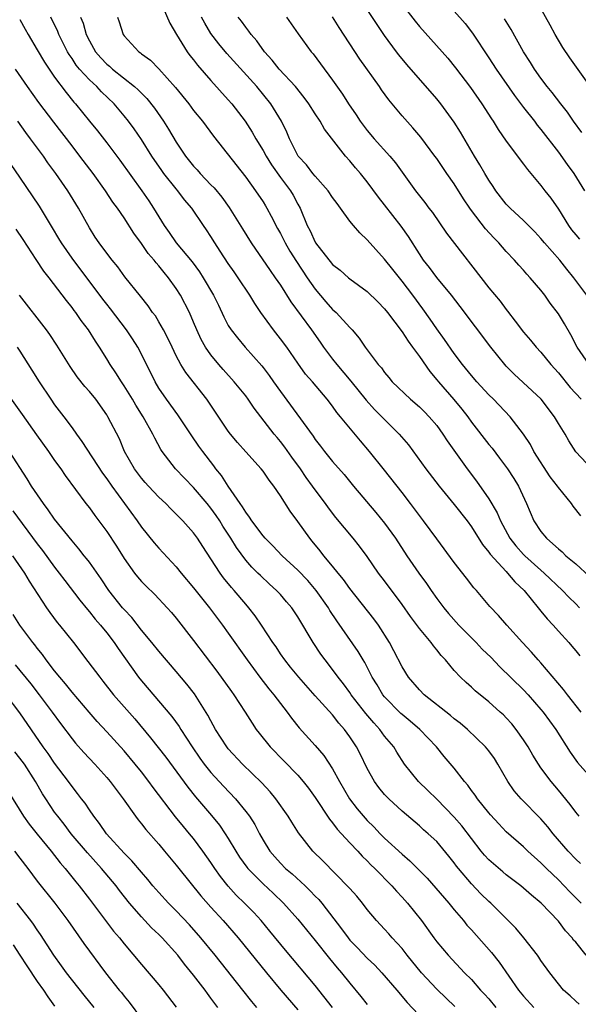
# Model space of a CAD drawing. Units: inches. Extents: x 2628000 to 2631000, y 1458000 to 1461000.
# Drawn here: x 2628943 to 2629007, y 1459119 to 1459233 of the extents above; entities that cross this region are included whole.
import ezdxf

# ---------------------------------------------------------------- set-up
doc = ezdxf.new("R2010")
doc.units = ezdxf.units.IN
doc.header["$MEASUREMENT"] = 0
doc.layers.add('LD26281458_2ft', color=182, linetype='Continuous')

msp = doc.modelspace()

# ---------------------------------------------------------------- linework, layer by layer
at = {"layer": 'LD26281458_2ft'}
for points, elevation in [([(2629008.27, 1459201), (2629006.79, 1459203), (2629005.98, 1459203.98), (2629005.16, 1459205), (2629003.42, 1459207), (2629003, 1459207.51), (2629002.28, 1459208.28), (2629001, 1459209.57), (2628999.45, 1459211), (2628999, 1459211.48), (2628997.82, 1459213), (2628997.5, 1459213.5), (2628997, 1459214.21), (2628996.52, 1459215), (2628995.97, 1459215.97), (2628995.33, 1459217), (2628993.73, 1459219.73), (2628993, 1459220.89), (2628991.46, 1459223), (2628991, 1459223.59), (2628987.54, 1459227.54), (2628986.64, 1459228.64), (2628986.38, 1459229), (2628985, 1459230.88), (2628984.13, 1459232.13), (2628980.97, 1459236.97)], 9564), ([(2628959.11, 1459235), (2628960.28, 1459232.28), (2628961.02, 1459231), (2628962.27, 1459229), (2628962.58, 1459228.58), (2628963, 1459228.07), (2628963.46, 1459227.46), (2628965, 1459225.71), (2628967, 1459223.48), (2628967.41, 1459223), (2628968.92, 1459221), (2628969.75, 1459219.75), (2628970.16, 1459219), (2628971, 1459217.63), (2628971.34, 1459217), (2628971.98, 1459215.98), (2628973, 1459214.54), (2628974.17, 1459213), (2628974.48, 1459212.48), (2628975, 1459211.48), (2628975.28, 1459211), (2628976.09, 1459209), (2628976.41, 1459208.41), (2628977, 1459207.07), (2628977.04, 1459207), (2628979, 1459204.53), (2628979.86, 1459203.86), (2628980.82, 1459203), (2628981, 1459202.86), (2628983, 1459201.41), (2628984.22, 1459200.22), (2628985, 1459199.42), (2628985.34, 1459199), (2628987, 1459196.78), (2628987.69, 1459195.69), (2628988.22, 1459195), (2628989, 1459193.91), (2628990.19, 1459192.19), (2628991, 1459191.24), (2628991.19, 1459191), (2628992.98, 1459188.98), (2628993.88, 1459187.88), (2628994.56, 1459187), (2628995, 1459186.38), (2628997, 1459183.8), (2628997.37, 1459183.37), (2628998.24, 1459182.24), (2628999.15, 1459181), (2628999.88, 1459179.88), (2629000.43, 1459179), (2629001.34, 1459177), (2629002.19, 1459175), (2629003, 1459173.79), (2629003.63, 1459173), (2629004.38, 1459172.38), (2629005, 1459171.78), (2629005.44, 1459171.44), (2629005.88, 1459171), (2629007, 1459170.05), (2629008.59, 1459168.59)], 9554), ([(2628987, 1459234.45), (2628988.51, 1459232.51), (2628989, 1459231.93), (2628992.27, 1459228.27), (2628993.17, 1459227.17), (2628994.88, 1459224.88), (2628996.2, 1459223), (2628997.29, 1459221.29), (2628997.49, 1459221), (2628998.07, 1459220.07), (2628999, 1459218.71), (2629001, 1459216.05), (2629001.44, 1459215.44), (2629003, 1459213.6), (2629003.45, 1459213), (2629004.14, 1459212.14), (2629005, 1459210.9), (2629006.16, 1459209), (2629006.51, 1459208.51), (2629007, 1459207.94), (2629007.42, 1459207.42)], 9566), ([(2628993, 1459233.66), (2628994.26, 1459232.26), (2628995.13, 1459231.13), (2628997, 1459228.32), (2628997.85, 1459227), (2628999.97, 1459223.97), (2629001, 1459222.59), (2629002.24, 1459221), (2629002.56, 1459220.56), (2629003, 1459220.05), (2629005, 1459217.46), (2629006.03, 1459216.03), (2629006.8, 1459215), (2629008.01, 1459213)], 9568), ([(2629008.82, 1459224.82), (2629006.32, 1459228.32), (2629005.51, 1459229.51), (2629004.63, 1459231), (2629004.05, 1459232.05), (2629003, 1459233.98)], 9572), ([(2628943, 1459232.7), (2628943.62, 1459231.62), (2628943.96, 1459231), (2628945, 1459229.24), (2628945.82, 1459227.82), (2628946.36, 1459227), (2628947, 1459226.09), (2628948.31, 1459224.31), (2628949.21, 1459223.21), (2628949.41, 1459223), (2628951, 1459221.01), (2628951.92, 1459219.92), (2628953, 1459218.53), (2628954.52, 1459216.52), (2628957.04, 1459213), (2628957.84, 1459211.83), (2628958.4, 1459211), (2628959.63, 1459209), (2628960.2, 1459208.2), (2628961, 1459207.02), (2628962.83, 1459204.83), (2628963.69, 1459203.69), (2628964.11, 1459203), (2628965.28, 1459201), (2628965.85, 1459199.85), (2628966.49, 1459198.49), (2628967, 1459197.51), (2628967.32, 1459197), (2628968.06, 1459196.06), (2628968.95, 1459195), (2628970.85, 1459192.85), (2628971, 1459192.66), (2628971.72, 1459191.72), (2628972.21, 1459191), (2628973, 1459189.88), (2628976.75, 1459184.75), (2628977, 1459184.38), (2628977.62, 1459183.62), (2628978.08, 1459183), (2628979, 1459181.85), (2628980.33, 1459180.33), (2628981.41, 1459179), (2628983.98, 1459175.98), (2628985, 1459174.73), (2628986.24, 1459173), (2628987.56, 1459171), (2628988.92, 1459169), (2628989.8, 1459167.8), (2628990.34, 1459167), (2628991, 1459166.07), (2628991.8, 1459165), (2628992.34, 1459164.34), (2628993.54, 1459163), (2628995.53, 1459161), (2628996.24, 1459160.24), (2628997.26, 1459159.26), (2628998.23, 1459158.23), (2629001, 1459155.54), (2629001.51, 1459155), (2629003, 1459153.29), (2629003.24, 1459153), (2629004.7, 1459151), (2629006.37, 1459148.37), (2629007.2, 1459147.2), (2629009, 1459145.14)], 9546), ([(2629007.64, 1459153), (2629006.06, 1459155), (2629005.61, 1459155.61), (2629003, 1459158.66), (2629002.68, 1459159), (2629001.9, 1459159.9), (2629000.87, 1459161), (2628999.05, 1459163), (2628998.11, 1459164.11), (2628997.13, 1459165.13), (2628995.56, 1459167), (2628995.28, 1459167.28), (2628994.42, 1459168.41), (2628993, 1459170.23), (2628991, 1459172.93), (2628989.49, 1459175), (2628989, 1459175.63), (2628987.99, 1459177), (2628987, 1459178.29), (2628985, 1459180.83), (2628983.26, 1459183), (2628982.2, 1459184.2), (2628979.91, 1459187), (2628979.49, 1459187.49), (2628979, 1459188.19), (2628978.37, 1459189), (2628976.68, 1459191), (2628975.9, 1459191.9), (2628975, 1459193.16), (2628973.72, 1459195), (2628973, 1459195.97), (2628972.2, 1459197), (2628970.75, 1459199), (2628970.04, 1459200.04), (2628969.49, 1459201), (2628968.15, 1459203), (2628967.67, 1459203.67), (2628967, 1459204.64), (2628966.07, 1459206.07), (2628965.45, 1459207), (2628965, 1459207.73), (2628964.49, 1459208.49), (2628964.13, 1459209), (2628962.79, 1459211), (2628961.97, 1459211.97), (2628961.2, 1459213), (2628961, 1459213.23), (2628959.58, 1459215), (2628959.33, 1459215.33), (2628958.18, 1459217), (2628957, 1459218.89), (2628956.14, 1459220.14), (2628955.52, 1459221), (2628955, 1459221.64), (2628953.85, 1459223), (2628952.39, 1459224.39), (2628951.84, 1459225), (2628951, 1459225.77), (2628949.88, 1459227), (2628949.48, 1459227.48), (2628949, 1459228.23), (2628948.68, 1459228.68), (2628948.49, 1459229), (2628947.49, 1459231), (2628947.35, 1459231.35), (2628946.57, 1459233)], 9548), ([(2628949.99, 1459233), (2628950.29, 1459232.29), (2628950.64, 1459231), (2628951, 1459230.25), (2628951.69, 1459229), (2628952.3, 1459228.3), (2628953, 1459227.58), (2628953.33, 1459227.33), (2628953.68, 1459227), (2628956.21, 1459225), (2628956.62, 1459224.62), (2628957, 1459224.23), (2628957.62, 1459223.62), (2628958.5, 1459222.5), (2628959.52, 1459221), (2628960.1, 1459220.1), (2628961, 1459218.6), (2628962.08, 1459217), (2628963, 1459215.83), (2628963.4, 1459215.4), (2628963.74, 1459215), (2628965, 1459213.68), (2628965.35, 1459213.35), (2628966.25, 1459212.25), (2628967.09, 1459211.09), (2628968.64, 1459208.64), (2628969.62, 1459207), (2628971.81, 1459203.81), (2628972.41, 1459203), (2628973, 1459202.12), (2628974.21, 1459200.21), (2628976.56, 1459197), (2628977.58, 1459195.58), (2628977.97, 1459195), (2628979, 1459193.62), (2628979.48, 1459193), (2628981.09, 1459191.09), (2628982.89, 1459188.89), (2628983.84, 1459187.84), (2628984.68, 1459187), (2628985, 1459186.66), (2628986.68, 1459185), (2628987.75, 1459183.75), (2628989.73, 1459181), (2628991.27, 1459179), (2628993, 1459176.89), (2628994.49, 1459175), (2628995, 1459174.33), (2628996.28, 1459172.28), (2628997, 1459171.42), (2628997.16, 1459171.16), (2628999, 1459169.16), (2628999.16, 1459169), (2629000, 1459168), (2629001.07, 1459167), (2629002.69, 1459165), (2629002.82, 1459164.82), (2629003, 1459164.61), (2629003.73, 1459163.73), (2629004.41, 1459163), (2629005, 1459162.32), (2629006.2, 1459161), (2629006.57, 1459160.57), (2629007, 1459160.04), (2629007.46, 1459159.46)], 9550), ([(2628954.25, 1459233), (2628954.44, 1459232.44), (2628954.88, 1459231), (2628955, 1459230.83), (2628956.69, 1459229), (2628956.88, 1459228.88), (2628957, 1459228.78), (2628958.02, 1459228.02), (2628959, 1459227.02), (2628960.9, 1459224.9), (2628962.44, 1459223), (2628963, 1459222.24), (2628964.03, 1459221), (2628965.29, 1459219.29), (2628969, 1459214.57), (2628970.13, 1459213), (2628971, 1459211.73), (2628971.28, 1459211.28), (2628971.45, 1459211), (2628971.92, 1459210.08), (2628972.67, 1459208.67), (2628973, 1459208.09), (2628973.54, 1459207), (2628974.07, 1459206.07), (2628974.85, 1459204.85), (2628976.08, 1459203), (2628977, 1459201.67), (2628978.22, 1459200.22), (2628979, 1459199.35), (2628979.2, 1459199.2), (2628979.41, 1459199), (2628981, 1459197.25), (2628981.25, 1459197), (2628982.05, 1459196.05), (2628982.76, 1459195), (2628984.25, 1459193), (2628984.62, 1459192.62), (2628985, 1459192.08), (2628985.49, 1459191.49), (2628985.88, 1459191), (2628987.96, 1459189), (2628989, 1459188.12), (2628989.57, 1459187.57), (2628990.14, 1459187), (2628991, 1459185.98), (2628991.71, 1459185), (2628992.2, 1459184.2), (2628994.52, 1459181), (2628995.58, 1459179.58), (2628997, 1459177.55), (2628997.95, 1459175.95), (2628998.33, 1459175), (2628999.42, 1459173), (2629000.12, 1459172.12), (2629001, 1459171.14), (2629001.14, 1459171), (2629003, 1459169.32), (2629003.38, 1459169), (2629005.46, 1459167), (2629006.21, 1459166.21), (2629007, 1459165.45), (2629007.42, 1459165)], 9552), ([(2629007.59, 1459175.59), (2629006.7, 1459176.7), (2629006.52, 1459177), (2629005, 1459178.83), (2629004.89, 1459179), (2629004.06, 1459180.06), (2629002.18, 1459183), (2629001.79, 1459183.79), (2629001, 1459185), (2628999.47, 1459187), (2628997.55, 1459189), (2628997, 1459189.53), (2628995.63, 1459191), (2628995, 1459191.72), (2628993.95, 1459193), (2628993, 1459194.29), (2628991.9, 1459195.9), (2628991, 1459197.1), (2628990.24, 1459198.24), (2628989.41, 1459199.41), (2628988.26, 1459201), (2628987, 1459202.61), (2628985.93, 1459203.93), (2628985, 1459205.12), (2628983, 1459207.36), (2628982.15, 1459208.15), (2628981.42, 1459209), (2628981, 1459209.51), (2628979.91, 1459211), (2628979.52, 1459211.52), (2628979, 1459212.24), (2628978.51, 1459213), (2628977, 1459214.69), (2628976.74, 1459215), (2628975.99, 1459215.99), (2628975.06, 1459217), (2628974.06, 1459219), (2628973.74, 1459219.74), (2628973.13, 1459221), (2628971.9, 1459223), (2628970.27, 1459225), (2628966.82, 1459228.82), (2628965.91, 1459229.91), (2628965, 1459231.12), (2628964.28, 1459232.28), (2628963.91, 1459233)], 9556), ([(2629008.85, 1459181), (2629007, 1459182.97), (2629006.21, 1459184.21), (2629005.77, 1459185), (2629005, 1459186.22), (2629004.57, 1459187), (2629003.01, 1459189), (2628999.91, 1459191.91), (2628999, 1459192.82), (2628998.84, 1459193), (2628997.24, 1459195), (2628993.7, 1459199.7), (2628992.69, 1459201), (2628991, 1459203.01), (2628990.16, 1459204.16), (2628989.49, 1459205), (2628989, 1459205.73), (2628987.73, 1459207.73), (2628986.91, 1459208.91), (2628985, 1459211.4), (2628984.28, 1459212.28), (2628983, 1459214.02), (2628982.21, 1459215), (2628981.64, 1459215.64), (2628981, 1459216.43), (2628980.5, 1459217), (2628978.09, 1459220.09), (2628977.59, 1459221), (2628977, 1459221.87), (2628976.27, 1459223), (2628975.74, 1459223.74), (2628974.72, 1459225), (2628972.87, 1459227), (2628972.05, 1459228.05), (2628971.17, 1459229), (2628970.27, 1459230.27), (2628969.62, 1459231), (2628969.37, 1459231.37), (2628969, 1459231.82), (2628968.51, 1459232.51), (2628968.13, 1459233)], 9558), ([(2628973.69, 1459233), (2628974.23, 1459232.23), (2628975.05, 1459231.05), (2628976.55, 1459229), (2628976.77, 1459228.77), (2628977.63, 1459227.63), (2628979, 1459225.74), (2628980.13, 1459224.13), (2628980.84, 1459223), (2628981.73, 1459221.73), (2628982.19, 1459221), (2628982.54, 1459220.54), (2628983, 1459219.95), (2628983.8, 1459219), (2628985.59, 1459217), (2628986.23, 1459216.23), (2628988.57, 1459213), (2628989, 1459212.43), (2628989.64, 1459211.64), (2628990.1, 1459211), (2628990.5, 1459210.5), (2628992.14, 1459208.14), (2628997, 1459201.84), (2628998.29, 1459200.29), (2628999, 1459199.32), (2628999.15, 1459199.15), (2629000.01, 1459197.99), (2629001, 1459196.71), (2629001.8, 1459195.8), (2629002.44, 1459195), (2629003, 1459194.41), (2629004.14, 1459193), (2629005, 1459192.05), (2629006.36, 1459190.36), (2629007.61, 1459189)], 9560), ([(2629008.55, 1459193), (2629007.18, 1459195), (2629006.43, 1459196.43), (2629005.69, 1459197.69), (2629005, 1459198.82), (2629004.07, 1459200.07), (2629003.44, 1459201), (2629003, 1459201.57), (2629001.76, 1459203), (2629001.39, 1459203.39), (2629001, 1459203.85), (2629000.44, 1459204.44), (2628999.94, 1459205), (2628999, 1459206), (2628998.15, 1459207), (2628997.57, 1459207.57), (2628996.62, 1459208.62), (2628995, 1459210.73), (2628994.8, 1459211), (2628994.08, 1459212.08), (2628993, 1459213.82), (2628992.16, 1459215), (2628991, 1459216.71), (2628990.79, 1459217), (2628989.16, 1459219.16), (2628988.25, 1459220.25), (2628987, 1459221.62), (2628985.47, 1459223.47), (2628984.64, 1459224.64), (2628984.41, 1459225), (2628982.16, 1459228.16), (2628979.78, 1459231.78), (2628979, 1459233.01)], 9562), ([(2629007.71, 1459219.71), (2629006.75, 1459221), (2629006.04, 1459222.04), (2629005.28, 1459223), (2629004.3, 1459224.3), (2629003.72, 1459225), (2629003, 1459225.97), (2629002.27, 1459227), (2629001.78, 1459227.78), (2629000.99, 1459229), (2628999.56, 1459231.56), (2628998.81, 1459232.81)], 9570), ([(2629007.4, 1459141), (2629007, 1459141.48), (2629006.36, 1459142.36), (2629005, 1459144.02), (2629004.17, 1459145), (2629003, 1459146.59), (2629002.72, 1459147), (2629002.05, 1459148.05), (2629001.52, 1459149), (2629001, 1459149.8), (2629000.15, 1459151), (2628999.63, 1459151.63), (2628999, 1459152.33), (2628998.67, 1459152.67), (2628998.31, 1459153), (2628997, 1459154.18), (2628995.44, 1459155.44), (2628995, 1459155.87), (2628994.39, 1459156.39), (2628993.73, 1459157), (2628993, 1459157.78), (2628991.99, 1459159), (2628991.5, 1459159.5), (2628991, 1459160.15), (2628990.62, 1459160.62), (2628990.36, 1459161), (2628989, 1459162.62), (2628987.98, 1459163.98), (2628987, 1459165.37), (2628985, 1459168.1), (2628984.31, 1459169), (2628983, 1459170.89), (2628982.1, 1459172.1), (2628981.38, 1459173), (2628979.39, 1459175.39), (2628978.52, 1459176.52), (2628978.17, 1459177), (2628977, 1459178.57), (2628976.7, 1459179), (2628975.98, 1459179.98), (2628975.3, 1459181), (2628974.33, 1459182.33), (2628973.5, 1459183.5), (2628973, 1459184.15), (2628972.61, 1459184.61), (2628972.28, 1459185), (2628969.99, 1459187.99), (2628969.3, 1459189), (2628969, 1459189.39), (2628967.68, 1459191), (2628966.42, 1459192.42), (2628965.92, 1459193), (2628965, 1459194.12), (2628964.39, 1459195), (2628963.88, 1459195.88), (2628963.37, 1459197), (2628963, 1459197.89), (2628962.51, 1459199), (2628961.49, 1459201), (2628961, 1459201.76), (2628960.11, 1459203), (2628959.6, 1459203.6), (2628959, 1459204.35), (2628958.69, 1459204.69), (2628958.46, 1459205), (2628957.78, 1459205.78), (2628957, 1459206.92), (2628956.12, 1459208.12), (2628955, 1459209.87), (2628954.23, 1459211), (2628953.71, 1459211.71), (2628952.87, 1459213), (2628951.43, 1459215), (2628949.91, 1459217), (2628949, 1459218.16), (2628946.9, 1459220.9), (2628945.18, 1459223.18), (2628943.86, 1459225), (2628942.5, 1459227)], 9544), ([(2629007.55, 1459135.55), (2629007, 1459136.06), (2629006.13, 1459137), (2629004.42, 1459139), (2629003.79, 1459139.79), (2629003, 1459140.7), (2629000.71, 1459143), (2628999.93, 1459143.93), (2628999.2, 1459145), (2628998.05, 1459147), (2628997.65, 1459147.65), (2628997, 1459148.54), (2628996.62, 1459149), (2628994.53, 1459151), (2628993.71, 1459151.71), (2628993, 1459152.23), (2628992.59, 1459152.59), (2628989.55, 1459155), (2628989, 1459155.56), (2628987.73, 1459157), (2628987, 1459158.2), (2628986.06, 1459160.06), (2628985.57, 1459161), (2628984.28, 1459163), (2628983.74, 1459163.74), (2628981, 1459167.21), (2628980.26, 1459168.26), (2628979.63, 1459169), (2628979, 1459169.79), (2628978, 1459171), (2628977.57, 1459171.57), (2628976.67, 1459172.67), (2628976.39, 1459173), (2628975, 1459174.95), (2628974.12, 1459176.12), (2628973, 1459177.89), (2628972.23, 1459179), (2628971.69, 1459179.69), (2628971, 1459180.73), (2628970.79, 1459181), (2628969, 1459182.95), (2628968.04, 1459184.04), (2628967.25, 1459185), (2628967, 1459185.33), (2628964.52, 1459189), (2628962.09, 1459192.09), (2628961.54, 1459193), (2628961, 1459194.01), (2628960.52, 1459195), (2628960.04, 1459196.04), (2628959.53, 1459197), (2628959, 1459197.93), (2628958.6, 1459198.6), (2628958.28, 1459199), (2628957.77, 1459199.77), (2628956.88, 1459200.88), (2628955.1, 1459203.1), (2628954.26, 1459204.26), (2628953.63, 1459205), (2628953, 1459205.82), (2628952.14, 1459207), (2628951.68, 1459207.68), (2628951, 1459208.75), (2628949.76, 1459211), (2628948.52, 1459213), (2628947.14, 1459215), (2628946.23, 1459216.23), (2628945.7, 1459217), (2628944.23, 1459219), (2628943.7, 1459219.7), (2628942.75, 1459221)], 9542), ([(2629007.64, 1459131), (2629006.32, 1459132.32), (2629005.68, 1459133), (2629005, 1459133.68), (2629003.63, 1459135), (2629003, 1459135.65), (2629001.48, 1459137), (2629001, 1459137.47), (2628999, 1459139.23), (2628998.14, 1459140.14), (2628997.18, 1459141.18), (2628997, 1459141.4), (2628995.7, 1459143), (2628995.42, 1459143.42), (2628995, 1459143.98), (2628994.58, 1459144.58), (2628994.21, 1459145), (2628993, 1459146.55), (2628991.87, 1459147.87), (2628990.96, 1459149), (2628989.06, 1459151), (2628987.95, 1459151.95), (2628987, 1459152.71), (2628986.85, 1459152.85), (2628985, 1459154.74), (2628984.79, 1459155), (2628984.12, 1459156.12), (2628983.57, 1459157), (2628982.7, 1459158.7), (2628982.51, 1459159), (2628981.95, 1459159.95), (2628979.48, 1459163.48), (2628978.7, 1459164.7), (2628978.53, 1459165), (2628977.12, 1459167), (2628976.14, 1459168.14), (2628975, 1459169.35), (2628973.21, 1459171), (2628972.13, 1459172.13), (2628971.24, 1459173), (2628971, 1459173.28), (2628969.72, 1459175), (2628969.45, 1459175.45), (2628969, 1459175.99), (2628968.64, 1459176.64), (2628968.36, 1459177), (2628966.97, 1459179), (2628966.21, 1459180.21), (2628965.56, 1459181), (2628965.33, 1459181.33), (2628964.06, 1459183), (2628963.62, 1459183.62), (2628962.8, 1459184.8), (2628961.2, 1459187.2), (2628959.89, 1459189), (2628959, 1459190.29), (2628958.57, 1459191), (2628957, 1459194.19), (2628956.57, 1459195), (2628955.97, 1459195.97), (2628955.29, 1459197), (2628953.43, 1459199.43), (2628953, 1459199.94), (2628952.54, 1459200.54), (2628949, 1459205.23), (2628947.78, 1459207), (2628947.5, 1459207.5), (2628946.75, 1459208.75), (2628945.24, 1459211.24), (2628943, 1459214.58), (2628942.01, 1459216.01)], 9540), ([(2629008.22, 1459125), (2629007, 1459126.5), (2629006.76, 1459126.76), (2629006.59, 1459127), (2629005.83, 1459127.83), (2629005, 1459128.92), (2629003.01, 1459131), (2629001.92, 1459131.92), (2629001, 1459132.74), (2629000.68, 1459133), (2628999, 1459134.28), (2628998.6, 1459134.6), (2628997.52, 1459135.52), (2628997, 1459136), (2628996.51, 1459136.51), (2628996.12, 1459137), (2628995, 1459138.43), (2628993.89, 1459139.89), (2628993, 1459140.9), (2628991, 1459142.97), (2628989.98, 1459143.98), (2628988.88, 1459145), (2628987.28, 1459147), (2628986.39, 1459148.39), (2628986.04, 1459149), (2628985, 1459150.24), (2628984.44, 1459151), (2628983.74, 1459151.74), (2628982.83, 1459152.83), (2628981.16, 1459155), (2628981, 1459155.24), (2628980.25, 1459156.25), (2628979.64, 1459157), (2628979, 1459157.89), (2628978.14, 1459159), (2628977.66, 1459159.66), (2628976.78, 1459161), (2628975, 1459163.97), (2628974.3, 1459165), (2628973.69, 1459165.69), (2628973, 1459166.52), (2628972.56, 1459167), (2628971.73, 1459167.73), (2628970.7, 1459168.7), (2628970.41, 1459169), (2628969.69, 1459169.69), (2628969, 1459170.5), (2628967.94, 1459171.94), (2628967.28, 1459173), (2628966.38, 1459174.38), (2628966.01, 1459175), (2628965.61, 1459175.61), (2628965, 1459176.48), (2628964.58, 1459177), (2628963, 1459178.86), (2628960.9, 1459181), (2628959.38, 1459183), (2628959.23, 1459183.23), (2628958.53, 1459184.53), (2628958.32, 1459185), (2628957.19, 1459187), (2628956.33, 1459188.33), (2628955.95, 1459189), (2628955, 1459190.55), (2628954.69, 1459191), (2628954.05, 1459192.05), (2628953.38, 1459193), (2628953, 1459193.66), (2628952.16, 1459195), (2628951.69, 1459195.69), (2628950.91, 1459197), (2628950.07, 1459198.08), (2628949.44, 1459199), (2628949.24, 1459199.24), (2628949, 1459199.58), (2628948.36, 1459200.36), (2628946.37, 1459203), (2628945.76, 1459203.76), (2628944.89, 1459205.11), (2628943.38, 1459207.38), (2628942.57, 1459208.57)], 9538), ([(2629007.38, 1459119.38), (2629007, 1459119.72), (2629006.35, 1459120.35), (2629005.59, 1459121), (2629005, 1459121.72), (2629004.01, 1459123), (2629003, 1459124.41), (2629002.77, 1459124.77), (2629002.6, 1459125), (2629001.04, 1459127), (2629000.11, 1459128.11), (2628997.21, 1459131), (2628997, 1459131.19), (2628996.09, 1459132.09), (2628995, 1459133.22), (2628993.49, 1459135), (2628993.27, 1459135.27), (2628993, 1459135.65), (2628992.4, 1459136.4), (2628991, 1459138.08), (2628990.01, 1459139), (2628989.46, 1459139.46), (2628989, 1459139.91), (2628987, 1459141.6), (2628985.5, 1459143), (2628985.24, 1459143.24), (2628985, 1459143.52), (2628984.33, 1459144.33), (2628983.83, 1459145), (2628983, 1459146.5), (2628982.18, 1459148.18), (2628981.75, 1459149), (2628981.44, 1459149.44), (2628981, 1459150.13), (2628980.38, 1459151), (2628979.73, 1459151.73), (2628979, 1459152.66), (2628977, 1459154.87), (2628975.11, 1459157), (2628974.17, 1459158.17), (2628973.49, 1459159), (2628973, 1459159.71), (2628972.49, 1459160.49), (2628972.13, 1459161), (2628970.81, 1459163), (2628970.08, 1459164.08), (2628969.35, 1459165), (2628969, 1459165.4), (2628967.66, 1459167), (2628967.35, 1459167.35), (2628966.46, 1459168.46), (2628966.06, 1459169), (2628965, 1459170.65), (2628964.05, 1459172.05), (2628963.44, 1459173), (2628963, 1459173.61), (2628961.76, 1459175), (2628961.38, 1459175.38), (2628961, 1459175.79), (2628960.38, 1459176.38), (2628959.8, 1459177), (2628959, 1459177.75), (2628957.82, 1459179), (2628957.43, 1459179.43), (2628957, 1459179.93), (2628956.18, 1459181), (2628955.06, 1459183), (2628954.45, 1459184.45), (2628953.14, 1459187), (2628953, 1459187.23), (2628951.74, 1459189), (2628951, 1459189.91), (2628950.48, 1459190.48), (2628949.6, 1459191.6), (2628948.77, 1459192.77), (2628947.24, 1459195.24), (2628946.45, 1459196.45), (2628946.06, 1459197), (2628942.97, 1459201)], 9536), ([(2628942.69, 1459195), (2628943, 1459194.53), (2628944.37, 1459192.37), (2628945.22, 1459191), (2628946.56, 1459189), (2628947, 1459188.36), (2628948.04, 1459187), (2628949, 1459185.7), (2628949.5, 1459185), (2628950.15, 1459184.15), (2628952.5, 1459180.5), (2628953, 1459179.83), (2628953.57, 1459179), (2628956.51, 1459175), (2628957, 1459174.28), (2628958.46, 1459172.46), (2628959, 1459171.85), (2628961, 1459169.71), (2628961.57, 1459169), (2628963, 1459167.3), (2628964.83, 1459165), (2628965.75, 1459163.75), (2628966.33, 1459163), (2628967, 1459162.08), (2628969.16, 1459159), (2628970.64, 1459157), (2628971.68, 1459155.68), (2628972.25, 1459155), (2628973, 1459153.99), (2628973.78, 1459153), (2628974.28, 1459152.28), (2628975.17, 1459151.17), (2628977, 1459149.16), (2628977.99, 1459147.99), (2628979, 1459146.45), (2628979.79, 1459145), (2628980.96, 1459143), (2628981.85, 1459141.85), (2628982.77, 1459140.77), (2628983, 1459140.52), (2628983.77, 1459139.77), (2628984.48, 1459139), (2628985, 1459138.48), (2628987, 1459136.63), (2628987.89, 1459135.89), (2628989.88, 1459133.88), (2628992.39, 1459131), (2628993, 1459130.25), (2628994.07, 1459129), (2628994.48, 1459128.48), (2628995, 1459127.94), (2628997.31, 1459125.31), (2628998.19, 1459124.19), (2629000.42, 1459121), (2629001, 1459120.29), (2629002.16, 1459119)], 9534), ([(2628940.53, 1459191), (2628943.26, 1459187.26), (2628944.91, 1459184.91), (2628946.29, 1459183), (2628947, 1459181.96), (2628947.7, 1459181), (2628948.22, 1459180.22), (2628950.6, 1459177), (2628951, 1459176.5), (2628951.62, 1459175.62), (2628953, 1459173.79), (2628954.11, 1459172.11), (2628955, 1459170.67), (2628956.19, 1459169), (2628956.55, 1459168.55), (2628957, 1459168.02), (2628957.51, 1459167.51), (2628958.52, 1459166.52), (2628959.95, 1459165), (2628960.44, 1459164.44), (2628961, 1459163.79), (2628963, 1459161.24), (2628965.69, 1459157.69), (2628967.37, 1459155.37), (2628967.65, 1459155), (2628968.95, 1459153), (2628969.73, 1459151.73), (2628970.22, 1459151), (2628970.56, 1459150.56), (2628971.83, 1459149), (2628973.4, 1459147.4), (2628975, 1459145.72), (2628975.62, 1459145), (2628976.23, 1459144.23), (2628977, 1459143.18), (2628978.66, 1459140.66), (2628979, 1459140.26), (2628979.53, 1459139.53), (2628981, 1459137.94), (2628981.9, 1459137), (2628982.42, 1459136.42), (2628983, 1459135.87), (2628983.42, 1459135.42), (2628983.88, 1459135), (2628985.84, 1459133), (2628986.37, 1459132.37), (2628987, 1459131.71), (2628987.63, 1459131), (2628989.23, 1459129), (2628990.66, 1459127), (2628991, 1459126.56), (2628992.33, 1459125), (2628994.21, 1459123), (2628995, 1459122.2), (2628996.04, 1459121), (2628996.51, 1459120.51), (2628997, 1459119.97), (2628997.81, 1459119)], 9532), ([(2628993.09, 1459119.09), (2628992.07, 1459120.07), (2628991, 1459121.12), (2628989.26, 1459123), (2628987.6, 1459125), (2628987, 1459125.77), (2628985.88, 1459127), (2628985.48, 1459127.48), (2628985, 1459128.02), (2628984.07, 1459129), (2628983, 1459130.28), (2628982.46, 1459131), (2628981.79, 1459131.79), (2628981, 1459132.67), (2628980.85, 1459132.85), (2628977.87, 1459135.87), (2628976.72, 1459137), (2628975.08, 1459139.08), (2628974.31, 1459140.31), (2628973.9, 1459141), (2628972.48, 1459143), (2628971.8, 1459143.8), (2628970.85, 1459144.85), (2628968.65, 1459147), (2628967, 1459148.77), (2628966.81, 1459149), (2628965.53, 1459151), (2628965, 1459151.97), (2628964.65, 1459152.65), (2628963.09, 1459155.09), (2628962.22, 1459156.22), (2628961, 1459157.68), (2628959, 1459159.99), (2628958.19, 1459161), (2628957, 1459162.43), (2628955.87, 1459163.87), (2628955, 1459164.8), (2628954.83, 1459165), (2628953.25, 1459167), (2628952.34, 1459168.34), (2628951, 1459170.24), (2628950.68, 1459170.68), (2628950.41, 1459171), (2628949.8, 1459171.8), (2628949, 1459172.69), (2628947, 1459175.19), (2628946.27, 1459176.27), (2628945.7, 1459177), (2628944.35, 1459179), (2628943.84, 1459179.84), (2628941.8, 1459183)], 9530), ([(2628942.17, 1459176.17), (2628945, 1459172.35), (2628945.59, 1459171.59), (2628947, 1459169.68), (2628947.54, 1459169), (2628948.16, 1459168.16), (2628949.89, 1459165.89), (2628950.79, 1459164.79), (2628951, 1459164.55), (2628951.68, 1459163.68), (2628952.28, 1459163), (2628953, 1459162.1), (2628953.84, 1459161), (2628954.3, 1459160.3), (2628956.67, 1459157), (2628957, 1459156.59), (2628960.49, 1459152.49), (2628961.33, 1459151.33), (2628961.52, 1459151), (2628962.82, 1459149), (2628963.71, 1459147.71), (2628964.23, 1459147), (2628965, 1459146.04), (2628966.45, 1459144.45), (2628967.83, 1459143), (2628969, 1459141.56), (2628969.43, 1459141), (2628970.04, 1459140.04), (2628970.57, 1459139), (2628971, 1459138.24), (2628971.77, 1459137), (2628972.34, 1459136.34), (2628973, 1459135.61), (2628973.6, 1459135), (2628974.36, 1459134.36), (2628975.83, 1459133), (2628976.43, 1459132.43), (2628977, 1459131.81), (2628977.41, 1459131.41), (2628977.75, 1459131), (2628980.05, 1459128.05), (2628980.79, 1459127), (2628981, 1459126.74), (2628981.87, 1459125.87), (2628983, 1459124.67), (2628983.86, 1459123.86), (2628984.66, 1459123), (2628986.4, 1459121), (2628987.58, 1459119.58), (2628989.53, 1459117.53)], 9528), ([(2628942.16, 1459171), (2628943.54, 1459169), (2628944.08, 1459168.08), (2628946.06, 1459165), (2628946.44, 1459164.44), (2628947.3, 1459163.3), (2628947.56, 1459163), (2628949.17, 1459161), (2628950.83, 1459158.83), (2628952.19, 1459157), (2628952.56, 1459156.56), (2628953.79, 1459155), (2628956.22, 1459152.22), (2628958.05, 1459150.05), (2628959.8, 1459147.8), (2628962.34, 1459144.34), (2628963.23, 1459143.23), (2628965.08, 1459141.08), (2628965.98, 1459139.98), (2628966.65, 1459139), (2628967, 1459138.45), (2628967.86, 1459137), (2628968.3, 1459136.3), (2628969.13, 1459135.13), (2628969.23, 1459135), (2628971, 1459133.21), (2628972.15, 1459132.15), (2628973.36, 1459131), (2628975, 1459129.16), (2628977, 1459126.7), (2628978.65, 1459124.65), (2628979.55, 1459123.55), (2628980.04, 1459123), (2628981, 1459121.79), (2628982.27, 1459120.27), (2628983, 1459119.35)], 9526), ([(2628979.01, 1459119), (2628977, 1459121.51), (2628973.6, 1459125.6), (2628971.79, 1459127.79), (2628970.77, 1459129), (2628969.92, 1459129.92), (2628968.86, 1459131), (2628967.92, 1459131.92), (2628966.97, 1459132.97), (2628966.08, 1459134.08), (2628965.43, 1459135), (2628965, 1459135.67), (2628964.07, 1459137), (2628963, 1459138.43), (2628962.54, 1459139), (2628961.83, 1459139.83), (2628960.92, 1459140.92), (2628958.33, 1459144.33), (2628957.85, 1459145), (2628957, 1459146.1), (2628956.28, 1459147), (2628955, 1459148.52), (2628953, 1459150.73), (2628951.9, 1459151.9), (2628950.97, 1459152.97), (2628949, 1459155.29), (2628948.25, 1459156.25), (2628947.6, 1459157), (2628947, 1459157.75), (2628946.02, 1459159), (2628945.61, 1459159.61), (2628945, 1459160.34), (2628944.72, 1459160.72), (2628944.49, 1459161), (2628942.99, 1459163), (2628942.22, 1459164.22)], 9524), ([(2628942.45, 1459158.45), (2628944.24, 1459156.24), (2628945.23, 1459155), (2628946.72, 1459153), (2628947.67, 1459151.67), (2628949, 1459149.91), (2628949.41, 1459149.41), (2628950.36, 1459148.36), (2628951.63, 1459147), (2628953, 1459145.47), (2628953.39, 1459145), (2628954.07, 1459144.07), (2628954.88, 1459143), (2628956.31, 1459141), (2628956.61, 1459140.61), (2628957, 1459140.14), (2628957.49, 1459139.49), (2628959, 1459137.79), (2628959.66, 1459137), (2628961, 1459135.38), (2628961.29, 1459135), (2628963.85, 1459131.85), (2628965, 1459130.53), (2628966.39, 1459129), (2628968.12, 1459127), (2628971.39, 1459123), (2628973.06, 1459121), (2628975, 1459118.74)], 9522), ([(2628970.29, 1459119), (2628969.7, 1459119.7), (2628968.68, 1459121), (2628965.48, 1459125), (2628963.84, 1459127), (2628962.52, 1459128.52), (2628961, 1459130.13), (2628960.12, 1459131), (2628959, 1459132.21), (2628958.31, 1459133), (2628957.73, 1459133.73), (2628957, 1459134.56), (2628955.89, 1459135.89), (2628955, 1459136.76), (2628952.99, 1459139), (2628952.18, 1459140.18), (2628951.52, 1459141), (2628951, 1459141.75), (2628950.51, 1459142.5), (2628950.11, 1459143), (2628949.64, 1459143.64), (2628949, 1459144.42), (2628948.6, 1459145), (2628947, 1459147.12), (2628946.24, 1459148.24), (2628945.69, 1459149), (2628943, 1459152.89), (2628941.42, 1459155)], 9520), ([(2628965.79, 1459119), (2628965.45, 1459119.45), (2628965, 1459120.07), (2628964.6, 1459120.6), (2628964.32, 1459121), (2628963, 1459122.72), (2628961.96, 1459123.96), (2628961.17, 1459125), (2628959.37, 1459127), (2628959, 1459127.38), (2628958.17, 1459128.17), (2628957, 1459129.41), (2628955.63, 1459131), (2628954.47, 1459132.47), (2628954.08, 1459133), (2628952.41, 1459135), (2628950.78, 1459136.78), (2628948.92, 1459139), (2628948.09, 1459140.09), (2628947.35, 1459141), (2628947, 1459141.48), (2628945.98, 1459143), (2628945.6, 1459143.6), (2628944.8, 1459145), (2628943.51, 1459147), (2628943, 1459147.71), (2628942.41, 1459148.41)], 9518), ([(2628941.72, 1459143.72), (2628943.42, 1459141), (2628944.08, 1459140.08), (2628945, 1459138.93), (2628946.6, 1459137), (2628947.65, 1459135.65), (2628948.22, 1459135), (2628949.44, 1459133.44), (2628949.82, 1459133), (2628951, 1459131.47), (2628953.78, 1459127.78), (2628954.45, 1459127), (2628955, 1459126.3), (2628957, 1459123.93), (2628959, 1459121.61), (2628959.5, 1459121), (2628961, 1459119.03)], 9516), ([(2628942.39, 1459137), (2628943, 1459136.18), (2628943.91, 1459135), (2628945, 1459133.53), (2628947.01, 1459131.01), (2628948.52, 1459129), (2628950.36, 1459126.36), (2628952.85, 1459123), (2628954.44, 1459121), (2628954.7, 1459120.7), (2628955, 1459120.3), (2628955.6, 1459119.6), (2628957, 1459117.7)], 9514), ([(2628951.55, 1459119), (2628950.4, 1459120.4), (2628948.38, 1459123), (2628947.8, 1459123.8), (2628946.9, 1459125), (2628945.38, 1459127.38), (2628945, 1459127.93), (2628944.58, 1459128.58), (2628944.27, 1459129), (2628942.67, 1459131)], 9512), ([(2628942.21, 1459126.21), (2628943, 1459125.02), (2628943.79, 1459123.79), (2628945, 1459121.99), (2628945.71, 1459121), (2628946.22, 1459120.22), (2628947, 1459119.16)], 9510)]:
    msp.add_lwpolyline(points, dxfattribs=dict(at, elevation=elevation))

doc.saveas('drawing.dxf')
